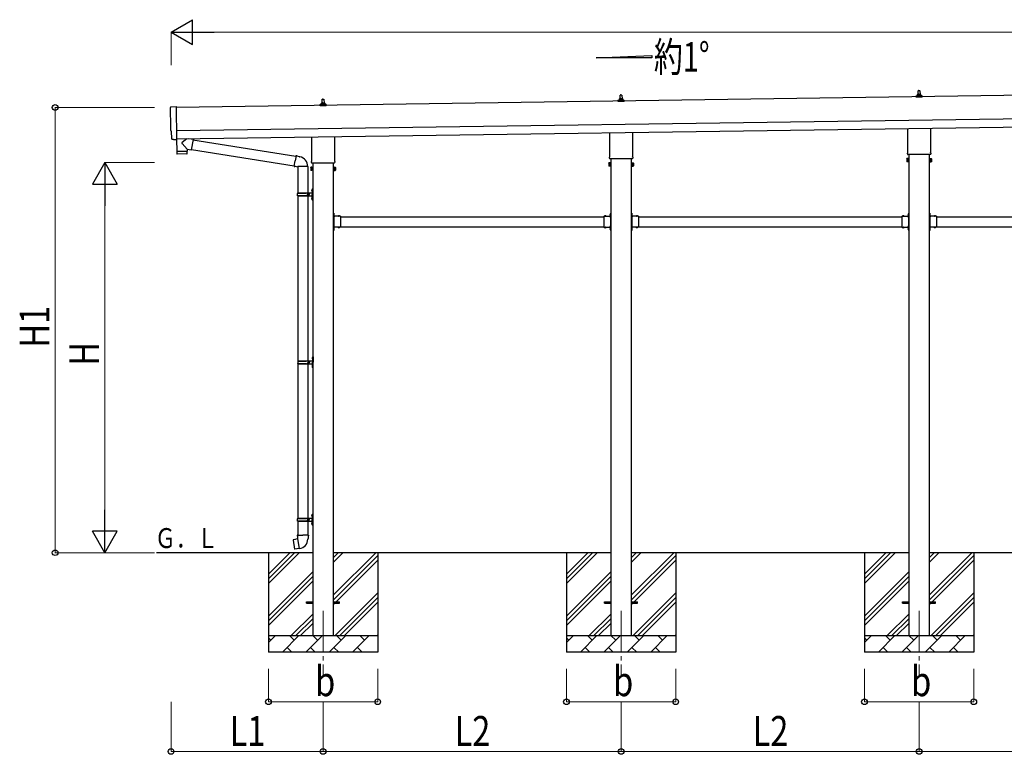
# Model space of a CAD drawing. Units: millimetres. Extents: x 0 to 33640, y 0 to 23760.
# Drawn here: x 7993 to 13940, y 5440 to 9875 of the extents above; entities that cross this region are included whole.
import ezdxf

# ---------------------------------------------------------------- set-up
doc = ezdxf.new("R2010")
doc.units = ezdxf.units.MM
doc.linetypes.add('YCENTER_1', pattern=[13, 10, -1, 1, -1])
doc.linetypes.add('YHIDDEN_1', pattern=[4, 3, -1])
for name, color, linetype, lineweight in [('USER1', 3, 'Continuous', 13), ('YKK_12', 2, 'Continuous', 13), ('YKK_13', 4, 'Continuous', 30), ('YKK_A1', 4, 'Continuous', 30), ('YKK_D', 6, 'Continuous', 13)]:
    doc.layers.add(name, color=color, linetype=linetype, lineweight=lineweight)
doc.styles.add('text-b', font='extslim2.shx', dxfattribs={"width": 0.8, "bigfont": 'extfont2.shx'})

msp = doc.modelspace()

# ---------------------------------------------------------------- linework, layer by layer
at = {"layer": 'YKK_12', "linetype": 'YCENTER_1', "ltscale": 25}
for p, q in [((9825.3, 6306.8), (9825.3, 5906.8)), ((11625.3, 6306.8), (11625.3, 5906.8)), ((13425.3, 6306.8), (13425.3, 5906.8))]:
    msp.add_line(p, q, dxfattribs=at)
at = {"layer": 'YKK_13'}
for p, q in [((11615.3, 9392.6), (11615.3, 9396.8)), ((11616.3, 9396.8), (11634.3, 9396.8)), ((11619.3, 9396.8), (11620.1, 9420.3)), ((11621.1, 9421.3), (11629.6, 9421.3)), ((11630.6, 9420.3), (11631.3, 9396.8)), ((11635.3, 9392.6), (11635.3, 9396.8)), ((13407.1, 9407), (13407.1, 9414.7)), ((13443.6, 9407), (13407.1, 9407)), ((13407.5, 9415.5), (13443.2, 9415.5)), ((13407.8, 9415.7), (13414.6, 9417.3)), ((13414.9, 9417.5), (13435.7, 9417.5)), ((13415.3, 9418.3), (13415.3, 9422.5)), ((13416.3, 9422.5), (13434.3, 9422.5)), ((13419.3, 9422.5), (13420.1, 9446)), ((13421.1, 9447), (13429.6, 9447)), ((13430.6, 9446), (13431.3, 9422.5)), ((13435.3, 9418.3), (13435.3, 9422.5)), ((13442.8, 9415.7), (13436.1, 9417.3)), ((13443.6, 9407), (13443.6, 9414.7)), ((8906.2, 9348.5), (8937.7, 9350.6)), ((8937.7, 9350.6), (8940.6, 9152.8)), ((9807.1, 9355.6), (9807.1, 9363.3)), ((9843.6, 9355.6), (9807.1, 9355.6)), ((9807.5, 9364.1), (9843.2, 9364.1)), ((9807.8, 9364.3), (9814.6, 9365.9)), ((9814.9, 9366.1), (9835.7, 9366.1)), ((9815.3, 9366.9), (9815.3, 9371.1)), ((9816.3, 9371.1), (9834.3, 9371.1)), ((9819.3, 9371.1), (9820.1, 9394.6)), ((9821.1, 9395.6), (9829.6, 9395.6)), ((9830.6, 9394.6), (9831.3, 9371.1)), ((9835.3, 9366.9), (9835.3, 9371.1)), ((9842.8, 9364.3), (9836.1, 9365.9)), ((9843.6, 9355.6), (9843.6, 9363.3)), ((11607.1, 9381.3), (11607.1, 9389)), ((11643.6, 9381.3), (11607.1, 9381.3)), ((11607.5, 9389.8), (11643.2, 9389.8)), ((11607.8, 9390), (11614.6, 9391.6)), ((11614.9, 9391.8), (11635.7, 9391.8)), ((11642.8, 9390), (11636.1, 9391.6)), ((11643.6, 9381.3), (11643.6, 9389)), ((13357, 9073), (13357, 9218.7)), ((13493.6, 9220.6), (13493.6, 9073)), ((8910.5, 9201.8), (8909.9, 9201.8)), ((8911.1, 9154.7), (8910.5, 9201.8)), ((9757, 9021.6), (9757, 9167.2)), ((9893.6, 9169.2), (9893.6, 9021.6)), ((11557, 9047.3), (11557, 9193)), ((11693.6, 9194.9), (11693.6, 9047.3)), ((8921, 9151.5), (8914, 9151.8)), ((8921.7, 9151.8), (8922.3, 9152.5)), ((8922.3, 9152.5), (8940.6, 9151.8)), ((8940.2, 9151.8), (8941.2, 9080.6)), ((8940.6, 9152.8), (8940.6, 9151.8)), ((9005, 9093.5), (8974.2, 9126.6)), ((9002, 9156.5), (8974.3, 9133.9)), ((9039.6, 9152.5), (9013.8, 9156.6)), ((9039.6, 9152.5), (9029.4, 9089.6)), ((9039.3, 9150.6), (9661.5, 9051.6)), ((8941.2, 9080.6), (9005.2, 9081.5)), ((9005.2, 9080.5), (8941.2, 9079.6)), ((8941.2, 9079.6), (8941.6, 9066.5)), ((9002.2, 9064.5), (8944.7, 9063.6)), ((8945.7, 9080.6), (8945.7, 9079.6)), ((9000.7, 9081.4), (9000.7, 9080.4)), ((9005, 9093.5), (9029.4, 9089.6)), ((9005, 9093.5), (9005.2, 9081.5)), ((9005.2, 9067.4), (9005.2, 9080.5)), ((9029.7, 9091.4), (9651, 8992.5)), ((9661.8, 9053.4), (9656.2, 9022)), ((9661.8, 9053.4), (9662.9, 9055.4)), ((9661.8, 9053.4), (9666.9, 9052.4)), ((9662.9, 9055.4), (9666.5, 9054.7)), ((9666.5, 9054.7), (9666.9, 9052.4)), ((9666.9, 9052.4), (9681.4, 9049.6)), ((9681.4, 9049.6), (9683.1, 9047.9)), ((9683.1, 9047.9), (9685.2, 9047.5)), ((11555.3, 9038.5), (11555.3, 9044)), ((11695.3, 9044), (11695.3, 9038.5)), ((13355.3, 9064.3), (13355.3, 9069.8)), ((13493.3, 9060.8), (13357.4, 9060.8)), ((13495.3, 9069.8), (13495.3, 9064.3)), ((9650.7, 8990.7), (9656.2, 9022)), ((9650.7, 8990.7), (9651.1, 8988.4)), ((9650.7, 8990.7), (9655.9, 8989.8)), ((9651.1, 8988.4), (9654.7, 8987.8)), ((9654.7, 8987.8), (9655.9, 8989.8)), ((9655.9, 8989.8), (9670.5, 8987.5)), ((9670.5, 8987.5), (9672.7, 8988.5)), ((9733, 8988.1), (9671.8, 8988.1)), ((9672.8, 8988.1), (9672.8, 8828.8)), ((9732.8, 8988.1), (9732.8, 8828.8)), ((9751.3, 8983.3), (9752.1, 8984.6)), ((9751.3, 8983.3), (9751.3, 8966.3)), ((9758.3, 8984.6), (9752.1, 8984.6)), ((9755.3, 9012.8), (9755.3, 9018.3)), ((9893.3, 9009.3), (9757.4, 9009.3)), ((9758.3, 8965), (9758.3, 8984.6)), ((9758.3, 8965.6), (9758.3, 8984)), ((9758.3, 8984), (9760.8, 8984)), ((9760.8, 8964.3), (9760.8, 8985.3)), ((9760.8, 8985.3), (9762.8, 8985.3)), ((9762.8, 8985.3), (9762.8, 8964.3)), ((9889.8, 8985.3), (9887.8, 8985.3)), ((9887.8, 8985.3), (9887.8, 8964.3)), ((9889.8, 8964.3), (9889.8, 8985.3)), ((9892.3, 8984), (9889.8, 8984)), ((9892.3, 8965), (9892.3, 8984.6)), ((9892.3, 8984.6), (9898.6, 8984.6)), ((9892.3, 8965.6), (9892.3, 8984)), ((9895.3, 9018.3), (9895.3, 9012.8)), ((9899.3, 8983.3), (9898.6, 8984.6)), ((9899.3, 8983.3), (9899.3, 8966.3)), ((11551.3, 9009), (11552.1, 9010.4)), ((11551.3, 9009), (11551.3, 8992)), ((11551.3, 8992), (11552.1, 8990.7)), ((11558.3, 9010.4), (11552.1, 9010.4)), ((11558.3, 9005.4), (11552.1, 9005.4)), ((11558.3, 8995.6), (11552.1, 8995.6)), ((11558.3, 8990.7), (11552.1, 8990.7)), ((11693.3, 9035), (11557.4, 9035)), ((11558.3, 8990.7), (11558.3, 9010.4)), ((11558.3, 8991.3), (11558.3, 9009.7)), ((11558.3, 9009.7), (11560.8, 9009.7)), ((11560.8, 8991.3), (11558.3, 8991.3)), ((11560.8, 8990), (11560.8, 9011)), ((11560.8, 9011), (11562.8, 9011)), ((11562.8, 8990), (11560.8, 8990)), ((11562.8, 9011), (11562.8, 8990)), ((11689.8, 9011), (11687.8, 9011)), ((11687.8, 9011), (11687.8, 8990)), ((11687.8, 8990), (11689.8, 8990)), ((11689.8, 8990), (11689.8, 9011)), ((11692.3, 9009.7), (11689.8, 9009.7)), ((11689.8, 8991.3), (11692.3, 8991.3)), ((11692.3, 8990.7), (11692.3, 9010.4)), ((11692.3, 9010.4), (11698.6, 9010.4)), ((11692.3, 8991.3), (11692.3, 9009.7)), ((11692.3, 9005.4), (11698.6, 9005.4)), ((11692.3, 8995.6), (11698.6, 8995.6)), ((11692.3, 8990.7), (11698.6, 8990.7)), ((11699.3, 9009), (11698.6, 9010.4)), ((11699.3, 8992), (11698.6, 8990.7)), ((11699.3, 9009), (11699.3, 8992)), ((13351.3, 9034.8), (13352.1, 9036.1)), ((13351.3, 9034.8), (13351.3, 9017.8)), ((13351.3, 9017.8), (13352.1, 9016.4)), ((13358.3, 9036.1), (13352.1, 9036.1)), ((13358.3, 9031.2), (13352.1, 9031.2)), ((13358.3, 9021.3), (13352.1, 9021.3)), ((13358.3, 9016.4), (13352.1, 9016.4)), ((13358.3, 9016.4), (13358.3, 9036.1)), ((13358.3, 9017.1), (13358.3, 9035.5)), ((13358.3, 9035.5), (13360.8, 9035.5)), ((13360.8, 9017.1), (13358.3, 9017.1)), ((13360.8, 9015.8), (13360.8, 9036.8)), ((13360.8, 9036.8), (13362.8, 9036.8)), ((13362.8, 9015.8), (13360.8, 9015.8)), ((13362.8, 9036.8), (13362.8, 9015.8)), ((13489.8, 9036.8), (13487.8, 9036.8)), ((13487.8, 9036.8), (13487.8, 9015.8)), ((13487.8, 9015.8), (13489.8, 9015.8)), ((13489.8, 9015.8), (13489.8, 9036.8)), ((13492.3, 9035.5), (13489.8, 9035.5)), ((13489.8, 9017.1), (13492.3, 9017.1)), ((13492.3, 9016.4), (13492.3, 9036.1)), ((13492.3, 9036.1), (13498.6, 9036.1)), ((13492.3, 9017.1), (13492.3, 9035.5)), ((13492.3, 9031.2), (13498.6, 9031.2)), ((13492.3, 9021.3), (13498.6, 9021.3)), ((13492.3, 9016.4), (13498.6, 9016.4)), ((13499.3, 9034.8), (13498.6, 9036.1)), ((13499.3, 9017.8), (13498.6, 9016.4)), ((13499.3, 9034.8), (13499.3, 9017.8)), ((9751.3, 8966.3), (9752.1, 8965)), ((9758.3, 8979.7), (9752.1, 8979.7)), ((9758.3, 8969.9), (9752.1, 8969.9)), ((9758.3, 8965), (9752.1, 8965)), ((9760.8, 8965.6), (9758.3, 8965.6)), ((9762.8, 8964.3), (9760.8, 8964.3)), ((9887.8, 8964.3), (9889.8, 8964.3)), ((9889.8, 8965.6), (9892.3, 8965.6)), ((9892.3, 8979.7), (9898.6, 8979.7)), ((9892.3, 8969.9), (9898.6, 8969.9)), ((9892.3, 8965), (9898.6, 8965)), ((9899.3, 8966.3), (9898.6, 8965)), ((9669.8, 8826.8), (9720.2, 8826.8)), ((9669.8, 8812.8), (9720.2, 8812.8)), ((9670.8, 8828.8), (9756.8, 8828.8)), ((9670.8, 8828.8), (9670.8, 8826.8)), ((9670.8, 8810.8), (9670.8, 8812.8)), ((9670.8, 8810.8), (9756.8, 8810.8)), ((9672.8, 8810.8), (9672.8, 7815.8)), ((9729.8, 8828.8), (9729.8, 8824.3)), ((9729.8, 8824.3), (9731.8, 8824.3)), ((9729.8, 8810.8), (9729.8, 8815.3)), ((9729.8, 8815.3), (9731.8, 8815.3)), ((9731.8, 8824.3), (9731.8, 8819.8)), ((9731.8, 8815.3), (9731.8, 8819.8)), ((9732.8, 8810.8), (9732.8, 7815.8)), ((9737.8, 8828.8), (9737.8, 8819.8)), ((9737.8, 8824.3), (9740.8, 8824.3)), ((9737.8, 8810.8), (9737.8, 8819.8)), ((9737.8, 8815.3), (9740.8, 8815.3)), ((9740.8, 8824.3), (9740.8, 8819.8)), ((9740.8, 8815.3), (9740.8, 8819.8)), ((9756.5, 8846), (9758.6, 8845)), ((9756.5, 8841.7), (9758.6, 8842.7)), ((9757.8, 8848), (9758.4, 8848)), ((9757.8, 8848), (9757.8, 8839.7)), ((9757.8, 8839.7), (9758.4, 8839.7)), ((9758.4, 8848), (9758.4, 8839.7)), ((9758.4, 8848), (9758.8, 8847.6)), ((9758.4, 8839.7), (9758.8, 8840.1)), ((9758.6, 8845), (9759.2, 8843.8)), ((9758.6, 8842.7), (9759.2, 8843.8)), ((9758.8, 8851.8), (9761.8, 8853.3)), ((9758.8, 8851.8), (9758.8, 8819.8)), ((9758.8, 8847.6), (9758.8, 8840.1)), ((9758.8, 8787.8), (9758.8, 8819.8)), ((9761.8, 8853.3), (9761.8, 8819.8)), ((9761.8, 8853.3), (9762.8, 8853.3)), ((9761.8, 8786.3), (9761.8, 8819.8)), ((9762.8, 8853.3), (9762.8, 8819.8)), ((9762.8, 8786.3), (9762.8, 8819.8)), ((9756.5, 8798), (9758.6, 8797)), ((9756.5, 8793.7), (9758.6, 8794.7)), ((9757.8, 8800), (9758.4, 8800)), ((9757.8, 8800), (9757.8, 8791.7)), ((9757.8, 8791.7), (9758.4, 8791.7)), ((9758.4, 8800), (9758.4, 8791.7)), ((9758.4, 8800), (9758.8, 8799.6)), ((9758.4, 8791.7), (9758.8, 8792.1)), ((9758.6, 8797), (9759.2, 8795.8)), ((9758.6, 8794.7), (9759.2, 8795.8)), ((9758.8, 8799.6), (9758.8, 8792.1)), ((9758.8, 8787.8), (9761.8, 8786.3)), ((9761.8, 8786.3), (9762.8, 8786.3)), ((9889.8, 8707.8), (9887.8, 8707.8)), ((9887.8, 8707.8), (9887.8, 8687.8)), ((9887.8, 8700.8), (9889.8, 8700.8)), ((9887.8, 8694.8), (9889.8, 8694.8)), ((9889.8, 8707.8), (9889.8, 8687.8)), ((9890.3, 8703.7), (9889.8, 8703.7)), ((9889.8, 8703.7), (9889.8, 8691.9)), ((9890.3, 8691.9), (9889.8, 8691.9)), ((9929.8, 8687.8), (9889.8, 8687.8)), ((9893.8, 8685.8), (9889.8, 8685.8)), ((9889.8, 8683.8), (9889.8, 8625.8)), ((9889.8, 8683.8), (9893.8, 8683.8)), ((9890.3, 8703.7), (9890.3, 8691.9)), ((9893.8, 8683.8), (9893.8, 8685.8)), ((9926.7, 8688.3), (9914.9, 8688.3)), ((9914.9, 8688.3), (9914.9, 8687.8)), ((9926.7, 8687.8), (9914.9, 8687.8)), ((9926.7, 8688.3), (9926.7, 8687.8)), ((9929.8, 8687.8), (9929.8, 8621.8)), ((11520.8, 8687.8), (11520.8, 8621.8)), ((11520.8, 8687.8), (11560.8, 8687.8)), ((11523.9, 8688.3), (11523.9, 8687.8)), ((11523.9, 8688.3), (11535.7, 8688.3)), ((11523.9, 8687.8), (11535.7, 8687.8)), ((11535.7, 8688.3), (11535.7, 8687.8)), ((11556.8, 8683.8), (11556.8, 8685.8)), ((11556.8, 8685.8), (11560.8, 8685.8)), ((11560.8, 8683.8), (11556.8, 8683.8)), ((11560.3, 8703.7), (11560.8, 8703.7)), ((11560.3, 8703.7), (11560.3, 8691.9)), ((11560.3, 8691.9), (11560.8, 8691.9)), ((11560.8, 8707.8), (11562.8, 8707.8)), ((11560.8, 8707.8), (11560.8, 8687.8)), ((11560.8, 8703.7), (11560.8, 8691.9)), ((11562.8, 8700.8), (11560.8, 8700.8)), ((11562.8, 8694.8), (11560.8, 8694.8)), ((11560.8, 8683.8), (11560.8, 8625.8)), ((11562.8, 8707.8), (11562.8, 8687.8)), ((11689.8, 8707.8), (11687.8, 8707.8)), ((11687.8, 8707.8), (11687.8, 8687.8)), ((11687.8, 8700.8), (11689.8, 8700.8)), ((11687.8, 8694.8), (11689.8, 8694.8)), ((11689.8, 8707.8), (11689.8, 8687.8)), ((11690.3, 8703.7), (11689.8, 8703.7)), ((11689.8, 8703.7), (11689.8, 8691.9)), ((11690.3, 8691.9), (11689.8, 8691.9)), ((11729.8, 8687.8), (11689.8, 8687.8)), ((11693.8, 8685.8), (11689.8, 8685.8)), ((11689.8, 8683.8), (11689.8, 8625.8)), ((11689.8, 8683.8), (11693.8, 8683.8)), ((11690.3, 8703.7), (11690.3, 8691.9)), ((11693.8, 8683.8), (11693.8, 8685.8)), ((11726.7, 8688.3), (11714.9, 8688.3)), ((11714.9, 8688.3), (11714.9, 8687.8)), ((11726.7, 8687.8), (11714.9, 8687.8)), ((11726.7, 8688.3), (11726.7, 8687.8)), ((11729.8, 8687.8), (11729.8, 8621.8)), ((13320.8, 8687.8), (13320.8, 8621.8)), ((13320.8, 8687.8), (13360.8, 8687.8)), ((13323.9, 8688.3), (13323.9, 8687.8)), ((13323.9, 8688.3), (13335.7, 8688.3)), ((13323.9, 8687.8), (13335.7, 8687.8)), ((13335.7, 8688.3), (13335.7, 8687.8)), ((13356.8, 8683.8), (13356.8, 8685.8)), ((13356.8, 8685.8), (13360.8, 8685.8)), ((13360.8, 8683.8), (13356.8, 8683.8)), ((13360.3, 8703.7), (13360.8, 8703.7)), ((13360.3, 8703.7), (13360.3, 8691.9)), ((13360.3, 8691.9), (13360.8, 8691.9)), ((13360.8, 8707.8), (13362.8, 8707.8)), ((13360.8, 8707.8), (13360.8, 8687.8)), ((13360.8, 8703.7), (13360.8, 8691.9)), ((13362.8, 8700.8), (13360.8, 8700.8)), ((13362.8, 8694.8), (13360.8, 8694.8)), ((13360.8, 8683.8), (13360.8, 8625.8)), ((13362.8, 8707.8), (13362.8, 8687.8)), ((13489.8, 8707.8), (13487.8, 8707.8)), ((13487.8, 8707.8), (13487.8, 8687.8)), ((13487.8, 8700.8), (13489.8, 8700.8)), ((13487.8, 8694.8), (13489.8, 8694.8)), ((13489.8, 8707.8), (13489.8, 8687.8)), ((13490.3, 8703.7), (13489.8, 8703.7)), ((13489.8, 8703.7), (13489.8, 8691.9)), ((13490.3, 8691.9), (13489.8, 8691.9)), ((13529.8, 8687.8), (13489.8, 8687.8)), ((13493.8, 8685.8), (13489.8, 8685.8)), ((13489.8, 8683.8), (13489.8, 8625.8)), ((13489.8, 8683.8), (13493.8, 8683.8)), ((13490.3, 8703.7), (13490.3, 8691.9)), ((13493.8, 8683.8), (13493.8, 8685.8)), ((13526.7, 8688.3), (13514.9, 8688.3)), ((13514.9, 8688.3), (13514.9, 8687.8)), ((13526.7, 8687.8), (13514.9, 8687.8)), ((13526.7, 8688.3), (13526.7, 8687.8)), ((13529.8, 8687.8), (13529.8, 8621.8)), ((9889.8, 8625.8), (9893.8, 8625.8)), ((9889.8, 8623.8), (9893.8, 8623.8)), ((9893.8, 8625.8), (9893.8, 8623.8)), ((11560.8, 8625.8), (11556.8, 8625.8)), ((11556.8, 8625.8), (11556.8, 8623.8)), ((11560.8, 8623.8), (11556.8, 8623.8)), ((11689.8, 8625.8), (11693.8, 8625.8)), ((11689.8, 8623.8), (11693.8, 8623.8)), ((11693.8, 8625.8), (11693.8, 8623.8)), ((13360.8, 8625.8), (13356.8, 8625.8)), ((13356.8, 8625.8), (13356.8, 8623.8)), ((13360.8, 8623.8), (13356.8, 8623.8)), ((13489.8, 8625.8), (13493.8, 8625.8)), ((13489.8, 8623.8), (13493.8, 8623.8)), ((13493.8, 8625.8), (13493.8, 8623.8)), ((9887.8, 8621.8), (9887.8, 8601.8)), ((9887.8, 8614.8), (9889.8, 8614.8)), ((9887.8, 8608.8), (9889.8, 8608.8)), ((9889.8, 8601.8), (9887.8, 8601.8)), ((9889.8, 8621.8), (9889.8, 8601.8)), ((9929.8, 8621.8), (9889.8, 8621.8)), ((9890.3, 8617.7), (9889.8, 8617.7)), ((9889.8, 8617.7), (9889.8, 8605.9)), ((9890.3, 8605.9), (9889.8, 8605.9)), ((9890.3, 8617.7), (9890.3, 8605.9)), ((9914.9, 8621.3), (9914.9, 8621.8)), ((9926.7, 8621.8), (9914.9, 8621.8)), ((9926.7, 8621.3), (9914.9, 8621.3)), ((9926.7, 8621.3), (9926.7, 8621.8)), ((11520.8, 8621.8), (11560.8, 8621.8)), ((11523.9, 8621.3), (11523.9, 8621.8)), ((11523.9, 8621.8), (11535.7, 8621.8)), ((11523.9, 8621.3), (11535.7, 8621.3)), ((11535.7, 8621.3), (11535.7, 8621.8)), ((11560.3, 8617.7), (11560.8, 8617.7)), ((11560.3, 8617.7), (11560.3, 8605.9)), ((11560.3, 8605.9), (11560.8, 8605.9)), ((11560.8, 8621.8), (11560.8, 8601.8)), ((11560.8, 8617.7), (11560.8, 8605.9)), ((11562.8, 8614.8), (11560.8, 8614.8)), ((11562.8, 8608.8), (11560.8, 8608.8)), ((11560.8, 8601.8), (11562.8, 8601.8)), ((11562.8, 8621.8), (11562.8, 8601.8)), ((11687.8, 8621.8), (11687.8, 8601.8)), ((11687.8, 8614.8), (11689.8, 8614.8)), ((11687.8, 8608.8), (11689.8, 8608.8)), ((11689.8, 8601.8), (11687.8, 8601.8)), ((11689.8, 8621.8), (11689.8, 8601.8)), ((11729.8, 8621.8), (11689.8, 8621.8)), ((11690.3, 8617.7), (11689.8, 8617.7)), ((11689.8, 8617.7), (11689.8, 8605.9)), ((11690.3, 8605.9), (11689.8, 8605.9)), ((11690.3, 8617.7), (11690.3, 8605.9)), ((11714.9, 8621.3), (11714.9, 8621.8)), ((11726.7, 8621.8), (11714.9, 8621.8)), ((11726.7, 8621.3), (11714.9, 8621.3)), ((11726.7, 8621.3), (11726.7, 8621.8)), ((13320.8, 8621.8), (13360.8, 8621.8)), ((13323.9, 8621.3), (13323.9, 8621.8)), ((13323.9, 8621.8), (13335.7, 8621.8)), ((13323.9, 8621.3), (13335.7, 8621.3)), ((13335.7, 8621.3), (13335.7, 8621.8)), ((13360.3, 8617.7), (13360.8, 8617.7)), ((13360.3, 8617.7), (13360.3, 8605.9)), ((13360.3, 8605.9), (13360.8, 8605.9)), ((13360.8, 8621.8), (13360.8, 8601.8)), ((13360.8, 8617.7), (13360.8, 8605.9)), ((13362.8, 8614.8), (13360.8, 8614.8)), ((13362.8, 8608.8), (13360.8, 8608.8)), ((13360.8, 8601.8), (13362.8, 8601.8)), ((13362.8, 8621.8), (13362.8, 8601.8)), ((13487.8, 8621.8), (13487.8, 8601.8)), ((13487.8, 8614.8), (13489.8, 8614.8)), ((13487.8, 8608.8), (13489.8, 8608.8)), ((13489.8, 8601.8), (13487.8, 8601.8)), ((13489.8, 8621.8), (13489.8, 8601.8)), ((13529.8, 8621.8), (13489.8, 8621.8)), ((13490.3, 8617.7), (13489.8, 8617.7)), ((13489.8, 8617.7), (13489.8, 8605.9)), ((13490.3, 8605.9), (13489.8, 8605.9)), ((13490.3, 8617.7), (13490.3, 8605.9)), ((13514.9, 8621.3), (13514.9, 8621.8)), ((13526.7, 8621.8), (13514.9, 8621.8)), ((13526.7, 8621.3), (13514.9, 8621.3)), ((13526.7, 8621.3), (13526.7, 8621.8)), ((9672.3, 7813.8), (9722.7, 7813.8)), ((9672.3, 7799.8), (9722.7, 7799.8)), ((9672.8, 7797.8), (9672.8, 6865.8)), ((9673.3, 7815.8), (9759.3, 7815.8)), ((9673.3, 7815.8), (9673.3, 7813.8)), ((9673.3, 7797.8), (9673.3, 7799.8)), ((9673.3, 7797.8), (9759.3, 7797.8)), ((9732.3, 7815.8), (9732.3, 7811.3)), ((9732.3, 7811.3), (9734.3, 7811.3)), ((9732.3, 7797.8), (9732.3, 7802.3)), ((9732.3, 7802.3), (9734.3, 7802.3)), ((9732.8, 7797.8), (9732.8, 6865.8)), ((9734.3, 7811.3), (9734.3, 7806.8)), ((9734.3, 7802.3), (9734.3, 7806.8)), ((9740.3, 7815.8), (9740.3, 7806.8)), ((9740.3, 7811.3), (9743.3, 7811.3)), ((9740.3, 7797.8), (9740.3, 7806.8)), ((9740.3, 7802.3), (9743.3, 7802.3)), ((9743.3, 7811.3), (9743.3, 7806.8)), ((9743.3, 7802.3), (9743.3, 7806.8)), ((9759, 7833), (9761.1, 7832)), ((9759, 7828.7), (9761.1, 7829.7)), ((9760.3, 7835), (9760.9, 7835)), ((9760.3, 7835), (9760.3, 7826.7)), ((9760.3, 7826.7), (9760.9, 7826.7)), ((9760.9, 7835), (9760.9, 7826.7)), ((9760.9, 7835), (9761.3, 7834.6)), ((9760.9, 7826.7), (9761.3, 7827.1)), ((9761.1, 7832), (9761.7, 7830.8)), ((9761.1, 7829.7), (9761.7, 7830.8)), ((9761.3, 7838.8), (9764.3, 7840.3)), ((9761.3, 7838.8), (9761.3, 7806.8)), ((9761.3, 7834.6), (9761.3, 7827.1)), ((9761.3, 7774.8), (9761.3, 7806.8)), ((9764.3, 7840.3), (9764.3, 7806.8)), ((9764.3, 7840.3), (9765.3, 7840.3)), ((9764.3, 7773.3), (9764.3, 7806.8)), ((9765.3, 7840.3), (9765.3, 7806.8)), ((9765.3, 7773.3), (9765.3, 7806.8)), ((9759, 7785), (9761.1, 7784)), ((9759, 7780.7), (9761.1, 7781.7)), ((9760.3, 7787), (9760.9, 7787)), ((9760.3, 7787), (9760.3, 7778.7)), ((9760.3, 7778.7), (9760.9, 7778.7)), ((9760.9, 7787), (9760.9, 7778.7)), ((9760.9, 7787), (9761.3, 7786.6)), ((9760.9, 7778.7), (9761.3, 7779.1)), ((9761.1, 7784), (9761.7, 7782.8)), ((9761.1, 7781.7), (9761.7, 7782.8)), ((9761.3, 7786.6), (9761.3, 7779.1)), ((9761.3, 7774.8), (9764.3, 7773.3)), ((9764.3, 7773.3), (9765.3, 7773.3)), ((9669.8, 6863.8), (9720.2, 6863.8)), ((9669.8, 6849.8), (9720.2, 6849.8)), ((9670.8, 6865.8), (9756.8, 6865.8)), ((9670.8, 6865.8), (9670.8, 6863.8)), ((9670.8, 6847.8), (9670.8, 6849.8)), ((9670.8, 6847.8), (9756.8, 6847.8)), ((9672.8, 6847.8), (9672.8, 6762.9)), ((9729.8, 6865.8), (9729.8, 6861.3)), ((9729.8, 6861.3), (9731.8, 6861.3)), ((9729.8, 6847.8), (9729.8, 6852.3)), ((9729.8, 6852.3), (9731.8, 6852.3)), ((9731.8, 6861.3), (9731.8, 6856.8)), ((9731.8, 6852.3), (9731.8, 6856.8)), ((9732.8, 6847.8), (9732.8, 6762.9)), ((9737.8, 6865.8), (9737.8, 6856.8)), ((9737.8, 6861.3), (9740.8, 6861.3)), ((9737.8, 6847.8), (9737.8, 6856.8)), ((9737.8, 6852.3), (9740.8, 6852.3)), ((9740.8, 6861.3), (9740.8, 6856.8)), ((9740.8, 6852.3), (9740.8, 6856.8)), ((9756.5, 6883), (9758.6, 6882)), ((9756.5, 6878.7), (9758.6, 6879.7)), ((9757.8, 6885), (9758.4, 6885)), ((9757.8, 6885), (9757.8, 6876.7)), ((9757.8, 6876.7), (9758.4, 6876.7)), ((9758.4, 6885), (9758.4, 6876.7)), ((9758.4, 6885), (9758.8, 6884.6)), ((9758.4, 6876.7), (9758.8, 6877.1)), ((9758.6, 6882), (9759.2, 6880.8)), ((9758.6, 6879.7), (9759.2, 6880.8)), ((9758.8, 6888.8), (9761.8, 6890.3)), ((9758.8, 6888.8), (9758.8, 6856.8)), ((9758.8, 6884.6), (9758.8, 6877.1)), ((9758.8, 6824.8), (9758.8, 6856.8)), ((9761.8, 6890.3), (9761.8, 6856.8)), ((9761.8, 6890.3), (9762.8, 6890.3)), ((9761.8, 6823.3), (9761.8, 6856.8)), ((9762.8, 6890.3), (9762.8, 6856.8)), ((9762.8, 6823.3), (9762.8, 6856.8)), ((9756.5, 6835), (9758.6, 6834)), ((9756.5, 6830.7), (9758.6, 6831.7)), ((9757.8, 6837), (9758.4, 6837)), ((9757.8, 6837), (9757.8, 6828.7)), ((9757.8, 6828.7), (9758.4, 6828.7)), ((9758.4, 6837), (9758.4, 6828.7)), ((9758.4, 6837), (9758.8, 6836.6)), ((9758.4, 6828.7), (9758.8, 6829.1)), ((9758.6, 6834), (9759.2, 6832.8)), ((9758.6, 6831.7), (9759.2, 6832.8)), ((9758.8, 6836.6), (9758.8, 6829.1)), ((9758.8, 6824.8), (9761.8, 6823.3)), ((9761.8, 6823.3), (9762.8, 6823.3)), ((9644.4, 6734.4), (9643.6, 6733.3)), ((9643.6, 6733.3), (9653.2, 6678.7)), ((9672.2, 6739.7), (9644.4, 6734.4)), ((9657.1, 6737.1), (9656.9, 6736.8)), ((9659.1, 6737.4), (9657.1, 6737.1)), ((9659.4, 6737.3), (9659.1, 6737.4)), ((9671, 6762.9), (9668.8, 6762.1)), ((9668.8, 6762.1), (9668.8, 6758.5)), ((9668.8, 6758.5), (9671.1, 6757.7)), ((9671, 6762.9), (9702.8, 6762.9)), ((9671, 6762.9), (9671.1, 6757.7)), ((9671.1, 6757.7), (9671.3, 6742.9)), ((9671.3, 6742.9), (9672.7, 6740.9)), ((9672.5, 6740.7), (9672.5, 6740)), ((9682.6, 6682.4), (9672.5, 6739.9)), ((9672.7, 6740.9), (9672.6, 6740.9)), ((9734.7, 6762.9), (9702.8, 6762.9)), ((9733, 6741), (9732.9, 6738.8)), ((9734.3, 6742.9), (9733, 6741)), ((9734.6, 6757.7), (9734.3, 6742.9)), ((9734.7, 6762.9), (9734.6, 6757.7)), ((9736.8, 6758.5), (9734.6, 6757.7)), ((9734.7, 6762.9), (9736.8, 6762.1)), ((9736.8, 6762.1), (9736.8, 6758.5)), ((9654.3, 6677.9), (9653.2, 6678.7)), ((9682.3, 6682.5), (9654.3, 6677.9)), ((9667.2, 6679.8), (9666.9, 6680)), ((9669.2, 6680.1), (9667.2, 6679.8)), ((9669.4, 6680.4), (9669.2, 6680.1)), ((9682.9, 6681.6), (9682.6, 6682.3)), ((9725.3, 6361.3), (9762.8, 6361.3)), ((9725.3, 6352.3), (9725.3, 6361.3)), ((9725.3, 6352.3), (9762.8, 6352.3)), ((9887.8, 6361.3), (9925.3, 6361.3)), ((9887.8, 6352.3), (9925.3, 6352.3)), ((9925.3, 6352.3), (9925.3, 6361.3)), ((11525.3, 6361.3), (11562.8, 6361.3)), ((11525.3, 6352.3), (11525.3, 6361.3)), ((11525.3, 6352.3), (11562.8, 6352.3)), ((11687.8, 6361.3), (11725.3, 6361.3)), ((11687.8, 6352.3), (11725.3, 6352.3)), ((11725.3, 6352.3), (11725.3, 6361.3)), ((13325.3, 6361.3), (13362.8, 6361.3)), ((13325.3, 6352.3), (13325.3, 6361.3)), ((13325.3, 6352.3), (13362.8, 6352.3)), ((13487.8, 6361.3), (13525.3, 6361.3)), ((13487.8, 6352.3), (13525.3, 6352.3)), ((13525.3, 6352.3), (13525.3, 6361.3))]:
    msp.add_line(p, q, dxfattribs=at)
at = {"layer": 'YKK_13', "linetype": 'YHIDDEN_1'}
for p, q in [((9889.7, 8699), (9889, 8697.8)), ((9889.7, 8696.7), (9889, 8697.8)), ((9892.4, 8700.3), (9889.7, 8699)), ((9892.4, 8695.3), (9889.7, 8696.7)), ((9918.3, 8690.4), (9919.7, 8687.7)), ((9919.7, 8687.7), (9920.8, 8687.1)), ((9922, 8687.7), (9920.8, 8687.1)), ((9923.3, 8690.4), (9922, 8687.7)), ((11527.3, 8690.4), (11528.7, 8687.7)), ((11528.7, 8687.7), (11529.8, 8687.1)), ((11531, 8687.7), (11529.8, 8687.1)), ((11532.3, 8690.4), (11531, 8687.7)), ((11558.2, 8700.3), (11561, 8699)), ((11558.2, 8695.3), (11561, 8696.7)), ((11561, 8699), (11561.6, 8697.8)), ((11561, 8696.7), (11561.6, 8697.8)), ((11689.7, 8699), (11689, 8697.8)), ((11689.7, 8696.7), (11689, 8697.8)), ((11692.4, 8700.3), (11689.7, 8699)), ((11692.4, 8695.3), (11689.7, 8696.7)), ((11718.3, 8690.4), (11719.7, 8687.7)), ((11719.7, 8687.7), (11720.8, 8687.1)), ((11722, 8687.7), (11720.8, 8687.1)), ((11723.3, 8690.4), (11722, 8687.7)), ((13327.3, 8690.4), (13328.7, 8687.7)), ((13328.7, 8687.7), (13329.8, 8687.1)), ((13331, 8687.7), (13329.8, 8687.1)), ((13332.3, 8690.4), (13331, 8687.7)), ((13358.2, 8700.3), (13361, 8699)), ((13358.2, 8695.3), (13361, 8696.7)), ((13361, 8699), (13361.6, 8697.8)), ((13361, 8696.7), (13361.6, 8697.8)), ((13489.7, 8699), (13489, 8697.8)), ((13489.7, 8696.7), (13489, 8697.8)), ((13492.4, 8700.3), (13489.7, 8699)), ((13492.4, 8695.3), (13489.7, 8696.7)), ((13518.3, 8690.4), (13519.7, 8687.7)), ((13519.7, 8687.7), (13520.8, 8687.1)), ((13522, 8687.7), (13520.8, 8687.1)), ((13523.3, 8690.4), (13522, 8687.7)), ((9889.7, 8613), (9889, 8611.8)), ((9889.7, 8610.7), (9889, 8611.8)), ((9892.4, 8614.3), (9889.7, 8613)), ((9892.4, 8609.3), (9889.7, 8610.7)), ((9918.3, 8619.2), (9919.7, 8622)), ((9919.7, 8622), (9920.8, 8622.6)), ((9922, 8622), (9920.8, 8622.6)), ((9923.3, 8619.2), (9922, 8622)), ((11527.3, 8619.2), (11528.7, 8622)), ((11528.7, 8622), (11529.8, 8622.6)), ((11531, 8622), (11529.8, 8622.6)), ((11532.3, 8619.2), (11531, 8622)), ((11558.2, 8614.3), (11561, 8613)), ((11558.2, 8609.3), (11561, 8610.7)), ((11561, 8613), (11561.6, 8611.8)), ((11561, 8610.7), (11561.6, 8611.8)), ((11689.7, 8613), (11689, 8611.8)), ((11689.7, 8610.7), (11689, 8611.8)), ((11692.4, 8614.3), (11689.7, 8613)), ((11692.4, 8609.3), (11689.7, 8610.7)), ((11718.3, 8619.2), (11719.7, 8622)), ((11719.7, 8622), (11720.8, 8622.6)), ((11722, 8622), (11720.8, 8622.6)), ((11723.3, 8619.2), (11722, 8622)), ((13327.3, 8619.2), (13328.7, 8622)), ((13328.7, 8622), (13329.8, 8622.6)), ((13331, 8622), (13329.8, 8622.6)), ((13332.3, 8619.2), (13331, 8622)), ((13358.2, 8614.3), (13361, 8613)), ((13358.2, 8609.3), (13361, 8610.7)), ((13361, 8613), (13361.6, 8611.8)), ((13361, 8610.7), (13361.6, 8611.8)), ((13489.7, 8613), (13489, 8611.8)), ((13489.7, 8610.7), (13489, 8611.8)), ((13492.4, 8614.3), (13489.7, 8613)), ((13492.4, 8609.3), (13489.7, 8610.7)), ((13518.3, 8619.2), (13519.7, 8622)), ((13519.7, 8622), (13520.8, 8622.6)), ((13522, 8622), (13520.8, 8622.6)), ((13523.3, 8619.2), (13522, 8622))]:
    msp.add_line(p, q, dxfattribs=at)
at = {"layer": 'YKK_13'}
for centre, radius, start, end in [((11619.4, 9396.2), 4.13, 90, 171.17633), ((11616.3, 9395.8), 1, 90, 180), ((11621.1, 9420.3), 1, 90, 178.60509), ((11628.7, 9396.8), 4.83, 133.60282, 180), ((11622, 9396.8), 4.83, 0, 46.39718), ((11629.6, 9420.3), 1, 1.39491, 90), ((11631.2, 9396.2), 4.13, 8.82367, 90), ((11634.3, 9395.8), 1, 0, 90), ((13408.1, 9414.7), 1, 103.62699, 180), ((13414.3, 9418.3), 1, 283.62699, 0), ((13419.4, 9421.9), 4.13, 90, 171.17633), ((13416.3, 9421.5), 1, 90, 180), ((13421.1, 9446), 1, 90, 178.60509), ((13428.7, 9422.5), 4.83, 133.60282, 180), ((13422, 9422.5), 4.83, 0, 46.39718), ((13429.6, 9446), 1, 1.39491, 90), ((13431.2, 9421.9), 4.13, 8.82367, 90), ((13434.3, 9421.5), 1, 0, 90), ((13436.3, 9418.3), 1, 180, 256.37301), ((13442.6, 9414.7), 1, 0, 76.37301), ((9808.1, 9363.3), 1, 103.62699, 180), ((9814.3, 9366.9), 1, 283.62699, 0), ((9819.4, 9370.5), 4.13, 90, 171.17633), ((9816.3, 9370.1), 1, 90, 180), ((9821.1, 9394.6), 1, 90, 178.60509), ((9828.7, 9371.1), 4.83, 133.60282, 180), ((9822, 9371.1), 4.83, 0, 46.39718), ((9829.6, 9394.6), 1, 1.39491, 90), ((9831.2, 9370.5), 4.13, 8.82367, 90), ((9834.3, 9370.1), 1, 0, 90), ((9836.3, 9366.9), 1, 180, 256.37301), ((9842.6, 9363.3), 1, 0, 76.37301), ((11608.1, 9389), 1, 103.62699, 180), ((11614.3, 9392.6), 1, 283.62699, 0), ((11636.3, 9392.6), 1, 180, 256.37301), ((11642.6, 9389), 1, 0, 76.37301), ((8977.6, 9130.2), 5, 131.47396, 225.79244), ((8944.6, 9066.6), 3, 181.81845, 270.86677), ((9002.2, 9067.5), 3, 270.81845, 359.81845), ((9672.7, 8988.5), 60.3, 359.62495, 78), ((11559.3, 9044), 4, 125.09963, 180), ((11691.3, 9044), 4, 0, 54.90037), ((13359.3, 9069.8), 4, 125.09963, 180), ((13359.3, 9064.3), 4, 180, 194.47751), ((13359.3, 9064.3), 4, 194.47751, 241.04498), ((13491.3, 9064.3), 4, 298.95502, 345.52249), ((13491.3, 9069.8), 4, 0, 54.90037), ((13491.3, 9064.3), 4, 345.52249, 0), ((9755.7, 8982.2), 4.34, 145.61575, 214.38425), ((9759.3, 9018.3), 4, 125.09963, 180), ((9759.3, 9012.8), 4, 180, 194.47751), ((9759.3, 9012.8), 4, 194.47751, 241.04498), ((9891.3, 9012.8), 4, 298.95502, 345.52249), ((9891.3, 9018.3), 4, 0, 54.90037), ((9891.3, 9012.8), 4, 345.52249, 0), ((9895, 8982.2), 4.34, 325.61575, 34.38425), ((11555.7, 9007.9), 4.34, 145.61575, 214.38425), ((11567.6, 9000.5), 16.2, 162.41205, 197.58795), ((11555.7, 8993.2), 4.34, 145.61575, 214.38425), ((11559.3, 9038.5), 4, 180, 194.47751), ((11559.3, 9038.5), 4, 194.47751, 241.04498), ((11691.3, 9038.5), 4, 298.95502, 345.52249), ((11691.3, 9038.5), 4, 345.52249, 0), ((11695, 9007.9), 4.34, 325.61575, 34.38425), ((11683.1, 9000.5), 16.2, 342.41205, 17.58795), ((11695, 8993.2), 4.34, 325.61575, 34.38425), ((13355.7, 9033.6), 4.34, 145.61575, 214.38425), ((13367.6, 9026.3), 16.2, 162.41205, 197.58795), ((13355.7, 9018.9), 4.34, 145.61575, 214.38425), ((13495, 9033.6), 4.34, 325.61575, 34.38425), ((13483.1, 9026.3), 16.2, 342.41205, 17.58795), ((13495, 9018.9), 4.34, 325.61575, 34.38425), ((9767.6, 8974.8), 16.2, 162.41205, 197.58795), ((9755.7, 8967.5), 4.34, 145.61575, 214.38425), ((9883.1, 8974.8), 16.2, 342.41205, 17.58795), ((9895, 8967.5), 4.34, 325.61575, 34.38425), ((9718.6, 8819.8), 49.3, 171.82876, 180.00002), ((9718.6, 8819.8), 49.3, 180.00002, 188.17127), ((9720.2, 8828.8), 2, 270, 359.99998), ((9720.2, 8810.8), 2, 0.00005, 90.00004), ((9762.1, 8843.8), 6, 136.21765, 223.78235), ((9756.8, 8830.8), 2, 270, 359.99998), ((9756.8, 8808.8), 2, 0.00005, 90.00004), ((9762.1, 8795.8), 6, 136.21765, 223.78235), ((9889.8, 8687.8), 2, 180, 270), ((9884.6, 8697.8), 8.23, 314.2189, 45.7811), ((9920.8, 8682.6), 8.23, 44.2189, 135.7811), ((11529.8, 8682.6), 8.23, 44.2189, 135.7811), ((11566.1, 8697.8), 8.23, 134.2189, 225.7811), ((11560.8, 8687.8), 2, 270, 0), ((11689.8, 8687.8), 2, 180, 270), ((11684.6, 8697.8), 8.23, 314.2189, 45.7811), ((11720.8, 8682.6), 8.23, 44.2189, 135.7811), ((13329.8, 8682.6), 8.23, 44.2189, 135.7811), ((13366.1, 8697.8), 8.23, 134.2189, 225.7811), ((13360.8, 8687.8), 2, 270, 0), ((13489.8, 8687.8), 2, 180, 270), ((13484.6, 8697.8), 8.23, 314.2189, 45.7811), ((13520.8, 8682.6), 8.23, 44.2189, 135.7811), ((9889.8, 8621.8), 2, 90, 180), ((11560.8, 8621.8), 2, 0, 90), ((11689.8, 8621.8), 2, 90, 180), ((13360.8, 8621.8), 2, 0, 90), ((13489.8, 8621.8), 2, 90, 180), ((9884.6, 8611.8), 8.23, 314.2189, 45.7811), ((9920.8, 8627.1), 8.23, 224.2189, 315.7811), ((11529.8, 8627.1), 8.23, 224.2189, 315.7811), ((11566.1, 8611.8), 8.23, 134.2189, 225.7811), ((11684.6, 8611.8), 8.23, 314.2189, 45.7811), ((11720.8, 8627.1), 8.23, 224.2189, 315.7811), ((13329.8, 8627.1), 8.23, 224.2189, 315.7811), ((13366.1, 8611.8), 8.23, 134.2189, 225.7811), ((13484.6, 8611.8), 8.23, 314.2189, 45.7811), ((13520.8, 8627.1), 8.23, 224.2189, 315.7811), ((9721.1, 7806.8), 49.3, 171.82876, 180.00002), ((9721.1, 7806.8), 49.3, 180.00002, 188.17127), ((9722.7, 7815.8), 2, 270, 359.99998), ((9722.7, 7797.8), 2, 0.00005, 90.00004), ((9764.6, 7830.8), 6, 136.21765, 223.78235), ((9759.3, 7817.8), 2, 270, 359.99998), ((9759.3, 7795.8), 2, 0.00005, 90.00004), ((9764.6, 7782.8), 6, 136.21765, 223.78235), ((9718.6, 6856.8), 49.3, 171.82876, 180.00002), ((9718.6, 6856.8), 49.3, 180.00002, 188.17127), ((9720.2, 6865.8), 2, 270, 359.99998), ((9720.2, 6847.8), 2, 0.00005, 90.00004), ((9762.1, 6880.8), 6, 136.21765, 223.78235), ((9756.8, 6867.8), 2, 270, 359.99998), ((9756.8, 6845.8), 2, 0.00005, 90.00004), ((9762.1, 6832.8), 6, 136.21765, 223.78235), ((9672.2, 6740), 0.3, 280.66842, 0), ((9672.7, 6740.7), 0.2, 100, 180), ((9672.7, 6740.9), 60.3, 279.96938, 358), ((9682.4, 6682.2), 0.3, 20, 99.33158), ((9683.1, 6681.7), 0.2, 200, 279.96938)]:
    msp.add_arc(centre, radius, start, end, dxfattribs=at)
for centre, major_axis, ratio, start_param, end_param in [((8906.4, 9345.6), (-3, -0.04), 0.99863, 4.764749, 6.297982), ((4142, 9207.1), (4762.9, 68), 0.99863, 6.268693, 6.297982), ((8909.8, 9206.2), (-4.41, -0.06), 0.99863, 6.268693, 7.853982), ((8914.1, 9154.8), (-2.15, -2.1), 0.9974, 5.525231, 7.04114), ((8921, 9152.5), (-0.717, -0.7), 0.9974, 0.757954, 1.570796)]:
    msp.add_ellipse(centre, major_axis=major_axis, ratio=ratio, start_param=start_param, end_param=end_param, dxfattribs=at)
at = {"layer": 'YKK_A1'}
for p, q in [((11474.6, 9645.7), (11810.6, 9658.1)), ((11810.6, 9645.7), (11474.6, 9645.7)), ((11810.6, 9658.1), (11810.6, 9645.7)), ((14302.8, 9422.2), (8937.8, 9345.6)), ((8940.5, 9155.6), (14305.5, 9232.2)), ((13362.8, 9060.8), (13362.8, 6156.8)), ((13487.8, 6156.8), (13487.8, 9060.8)), ((9762.8, 9009.3), (9762.8, 6156.8)), ((9887.8, 6156.8), (9887.8, 9009.3)), ((11562.8, 9035), (11562.8, 6156.8)), ((11687.8, 6156.8), (11687.8, 9035)), ((9893.8, 8684.8), (9888.3, 8684.8)), ((9888.3, 8684.8), (9888.3, 8624.8)), ((9929.8, 8684.8), (11520.8, 8684.8)), ((11556.8, 8684.8), (11562.3, 8684.8)), ((11562.3, 8684.8), (11562.3, 8624.8)), ((11693.8, 8684.8), (11688.3, 8684.8)), ((11688.3, 8684.8), (11688.3, 8624.8)), ((11729.8, 8684.8), (13320.8, 8684.8)), ((13356.8, 8684.8), (13362.3, 8684.8)), ((13362.3, 8684.8), (13362.3, 8624.8)), ((13493.8, 8684.8), (13488.3, 8684.8)), ((13488.3, 8684.8), (13488.3, 8624.8)), ((13529.8, 8684.8), (15120.8, 8684.8)), ((9893.8, 8624.8), (9888.3, 8624.8)), ((9929.8, 8624.8), (11520.8, 8624.8)), ((11556.8, 8624.8), (11562.3, 8624.8)), ((11693.8, 8624.8), (11688.3, 8624.8)), ((11729.8, 8624.8), (13320.8, 8624.8)), ((13356.8, 8624.8), (13362.3, 8624.8)), ((13493.8, 8624.8), (13488.3, 8624.8)), ((13529.8, 8624.8), (15120.8, 8624.8)), ((9762.8, 6656.8), (8818.7, 6656.8)), ((9495.3, 6656.8), (9495.3, 6056.8)), ((9495.3, 6471.8), (9680.4, 6656.8)), ((9495.3, 6500.1), (9652.1, 6656.8)), ((9495.3, 6528.3), (9623.8, 6656.8)), ((11562.8, 6656.8), (9887.8, 6656.8)), ((9887.8, 6401.7), (10142.9, 6656.8)), ((9887.8, 6599.7), (9944.9, 6656.8)), ((9887.8, 6628), (9916.6, 6656.8)), ((9887.8, 6373.4), (10155.3, 6640.9)), ((9887.8, 6345.2), (10155.3, 6612.7)), ((10155.3, 6656.8), (10155.3, 6056.8)), ((11295.3, 6656.8), (11295.3, 6056.8)), ((11295.3, 6471.8), (11480.4, 6656.8)), ((11295.3, 6500.1), (11452.1, 6656.8)), ((11295.3, 6528.3), (11423.8, 6656.8)), ((13362.8, 6656.8), (11687.8, 6656.8)), ((11687.8, 6401.7), (11942.9, 6656.8)), ((11687.8, 6599.7), (11744.9, 6656.8)), ((11687.8, 6628), (11716.6, 6656.8)), ((11687.8, 6373.4), (11955.3, 6640.9)), ((11687.8, 6345.2), (11955.3, 6612.7)), ((11955.3, 6656.8), (11955.3, 6056.8)), ((13095.3, 6656.8), (13095.3, 6056.8)), ((13095.3, 6471.8), (13280.4, 6656.8)), ((13095.3, 6500.1), (13252.1, 6656.8)), ((13095.3, 6528.3), (13223.8, 6656.8)), ((15162.8, 6656.8), (13487.8, 6656.8)), ((13487.8, 6401.7), (13742.9, 6656.8)), ((13487.8, 6599.7), (13544.9, 6656.8)), ((13487.8, 6628), (13516.6, 6656.8)), ((13487.8, 6373.4), (13755.3, 6640.9)), ((13487.8, 6345.2), (13755.3, 6612.7)), ((13755.3, 6656.8), (13755.3, 6056.8)), ((9495.3, 6273.8), (9762.8, 6541.3)), ((9495.3, 6245.5), (9762.8, 6513)), ((9495.3, 6217.2), (9762.8, 6484.7)), ((11295.3, 6273.8), (11562.8, 6541.3)), ((11295.3, 6245.5), (11562.8, 6513)), ((11295.3, 6217.2), (11562.8, 6484.7)), ((13095.3, 6273.8), (13362.8, 6541.3)), ((13095.3, 6245.5), (13362.8, 6513)), ((13095.3, 6217.2), (13362.8, 6484.7)), ((9897.5, 6156.8), (10155.3, 6414.7)), ((9925.8, 6156.8), (10155.3, 6386.4)), ((11697.5, 6156.8), (11955.3, 6414.7)), ((11725.8, 6156.8), (11955.3, 6386.4)), ((13497.5, 6156.8), (13755.3, 6414.7)), ((13525.8, 6156.8), (13755.3, 6386.4)), ((9954, 6156.8), (10155.3, 6358.1)), ((11754, 6156.8), (11955.3, 6358.1)), ((13554, 6156.8), (13755.3, 6358.1)), ((9632.9, 6156.8), (9762.8, 6286.7)), ((9661.2, 6156.8), (9762.8, 6258.4)), ((11432.9, 6156.8), (11562.8, 6286.7)), ((11461.2, 6156.8), (11562.8, 6258.4)), ((13232.9, 6156.8), (13362.8, 6286.7)), ((13261.2, 6156.8), (13362.8, 6258.4)), ((9689.5, 6156.8), (9762.8, 6230.2)), ((11489.5, 6156.8), (11562.8, 6230.2)), ((13289.5, 6156.8), (13362.8, 6230.2)), ((9495.3, 6156.8), (10155.3, 6156.8)), ((9495.3, 6113.9), (9538.2, 6156.8)), ((9509.7, 6128.3), (9495.3, 6142.6)), ((9579.6, 6056.8), (9679.6, 6156.8)), ((9651.1, 6128.3), (9622.5, 6156.8)), ((9721.1, 6056.8), (9821.1, 6156.8)), ((9792.5, 6128.3), (9764, 6156.8)), ((9862.5, 6056.8), (9962.5, 6156.8)), ((9933.9, 6128.3), (9905.4, 6156.8)), ((10003.9, 6056.8), (10103.9, 6156.8)), ((10075.3, 6128.3), (10046.8, 6156.8)), ((10152, 6156.8), (10155.3, 6160.1)), ((11295.3, 6156.8), (11955.3, 6156.8)), ((11295.3, 6113.9), (11338.2, 6156.8)), ((11309.7, 6128.3), (11295.3, 6142.6)), ((11379.6, 6056.8), (11479.6, 6156.8)), ((11451.1, 6128.3), (11422.5, 6156.8)), ((11521.1, 6056.8), (11621.1, 6156.8)), ((11592.5, 6128.3), (11564, 6156.8)), ((11662.5, 6056.8), (11762.5, 6156.8)), ((11733.9, 6128.3), (11705.4, 6156.8)), ((11803.9, 6056.8), (11903.9, 6156.8)), ((11875.3, 6128.3), (11846.8, 6156.8)), ((11952, 6156.8), (11955.3, 6160.1)), ((13095.3, 6156.8), (13755.3, 6156.8)), ((13095.3, 6113.9), (13138.2, 6156.8)), ((13109.7, 6128.3), (13095.3, 6142.6)), ((13179.6, 6056.8), (13279.6, 6156.8)), ((13251.1, 6128.3), (13222.5, 6156.8)), ((13321.1, 6056.8), (13421.1, 6156.8)), ((13392.5, 6128.3), (13364, 6156.8)), ((13462.5, 6056.8), (13562.5, 6156.8)), ((13533.9, 6128.3), (13505.4, 6156.8)), ((13603.9, 6056.8), (13703.9, 6156.8)), ((13675.3, 6128.3), (13646.8, 6156.8)), ((13752, 6156.8), (13755.3, 6160.1)), ((9608.2, 6085.4), (9636.7, 6056.8)), ((9749.6, 6085.4), (9778.2, 6056.8)), ((9891, 6085.4), (9919.6, 6056.8)), ((10032.5, 6085.4), (10061, 6056.8)), ((11408.2, 6085.4), (11436.7, 6056.8)), ((11549.6, 6085.4), (11578.2, 6056.8)), ((11691, 6085.4), (11719.6, 6056.8)), ((11832.5, 6085.4), (11861, 6056.8)), ((13208.2, 6085.4), (13236.7, 6056.8)), ((13349.6, 6085.4), (13378.2, 6056.8)), ((13491, 6085.4), (13519.6, 6056.8)), ((13632.5, 6085.4), (13661, 6056.8)), ((10155.3, 6056.8), (9495.3, 6056.8)), ((11955.3, 6056.8), (11295.3, 6056.8)), ((13755.3, 6056.8), (13095.3, 6056.8))]:
    msp.add_line(p, q, dxfattribs=at)
at = {"layer": 'YKK_A1', "ltscale": 25}
msp.add_line((8939.8, 9205.6), (14304.8, 9282.2), dxfattribs=at)
at = {"layer": 'YKK_D', "lineweight": -2}
for p, q in [((8906.8, 9799.9), (9036.7, 9874.9)), ((9036.7, 9724.9), (9036.7, 9874.9)), ((8906.8, 9799.9), (9036.7, 9724.9)), ((8906.8, 9799.9), (9166.6, 9799.9)), ((8506.8, 9011.8), (8431.8, 8881.9)), ((8506.8, 9011.8), (8581.8, 8881.9)), ((8506.8, 9011.8), (8506.8, 8752)), ((8431.8, 8881.9), (8581.8, 8881.9)), ((8506.8, 6656.8), (8506.8, 6916.6)), ((8506.8, 6656.8), (8431.8, 6786.7)), ((8581.8, 6786.7), (8431.8, 6786.7)), ((8506.8, 6656.8), (8581.8, 6786.7))]:
    msp.add_line(p, q, dxfattribs=at)
at = {"layer": 'YKK_D'}
for p, q in [((8906.8, 9599.9), (8906.8, 9800.9)), ((19595.7, 9799.9), (9056.8, 9799.9)), ((8806.8, 9345.1), (8205.8, 9345.1)), ((8206.8, 6656.8), (8206.8, 9345.1)), ((8806.8, 9011.8), (8505.8, 9011.8)), ((8506.8, 6806.8), (8506.8, 8861.8)), ((8806.8, 6656.8), (8205.8, 6656.8)), ((8806.8, 6656.8), (8505.8, 6656.8)), ((9495.3, 5956.8), (9495.3, 5755.8)), ((10155.3, 5956.8), (10155.3, 5755.8)), ((11295.3, 5956.8), (11295.3, 5755.8)), ((11955.3, 5956.8), (11955.3, 5755.8)), ((13095.3, 5956.8), (13095.3, 5755.8)), ((13755.3, 5956.8), (13755.3, 5755.8)), ((8906.8, 5755.8), (8906.8, 5455.8)), ((9495.3, 5756.8), (10155.3, 5756.8)), ((9825.3, 5755.8), (9825.3, 5455.8)), ((9825.3, 5755.8), (9825.3, 5455.8)), ((11295.3, 5756.8), (11955.3, 5756.8)), ((11625.3, 5755.8), (11625.3, 5455.8)), ((13095.3, 5756.8), (13755.3, 5756.8)), ((13425.3, 5755.8), (13425.3, 5455.8)), ((13425.3, 5755.8), (13425.3, 5455.8)), ((11625.3, 5604.8), (11625.3, 5455.8)), ((9825.3, 5456.8), (8906.8, 5456.8)), ((9825.3, 5456.8), (11625.3, 5456.8)), ((13425.3, 5456.8), (11625.3, 5456.8)), ((13425.3, 5456.8), (15225.3, 5456.8))]:
    msp.add_line(p, q, dxfattribs=at)
at = {"layer": 'YKK_D', "linetype": 'ByBlock', "lineweight": -2}
for centre in [(8206.8, 9345.1), (8206.8, 6656.8), (9495.3, 5756.8), (10155.3, 5756.8), (11295.3, 5756.8), (11955.3, 5756.8), (13095.3, 5756.8), (13755.3, 5756.8), (8906.8, 5456.8), (9825.3, 5456.8), (9825.3, 5456.8), (11625.3, 5456.8), (11625.3, 5456.8), (13425.3, 5456.8), (13425.3, 5456.8)]:
    msp.add_circle(centre, 17, dxfattribs=at)

# ---------------------------------------------------------------- texts
at = {"layer": 'USER1', "style": 'text-b', "width": 0.710769}
msp.add_text('約1°', height=180, dxfattribs=at).set_placement((11823.7, 9560.2))
at = {"layer": 'YKK_A1', "style": 'text-b', "width": 0.777066}
msp.add_text('Ｇ．Ｌ', height=120, dxfattribs=at).set_placement((8808.7, 6685.3))
at = {"layer": 'YKK_D', "style": 'text-b', "width": 0.8}
for s, p in [('H1', (8172.8, 7895.4)), ('H', (8472.8, 7786.3))]:
    msp.add_text(s, height=180, rotation=90, dxfattribs=at).set_placement(p)
for s, p in [('b', (9777.3, 5790.8)), ('b', (11577.3, 5790.8)), ('b', (13377.3, 5790.8)), ('L1', (9260.5, 5490.8)), ('L2', (10619.7, 5490.8)), ('L2', (12419.7, 5490.8))]:
    msp.add_text(s, height=180, dxfattribs=at).set_placement(p)

doc.saveas('drawing.dxf')
